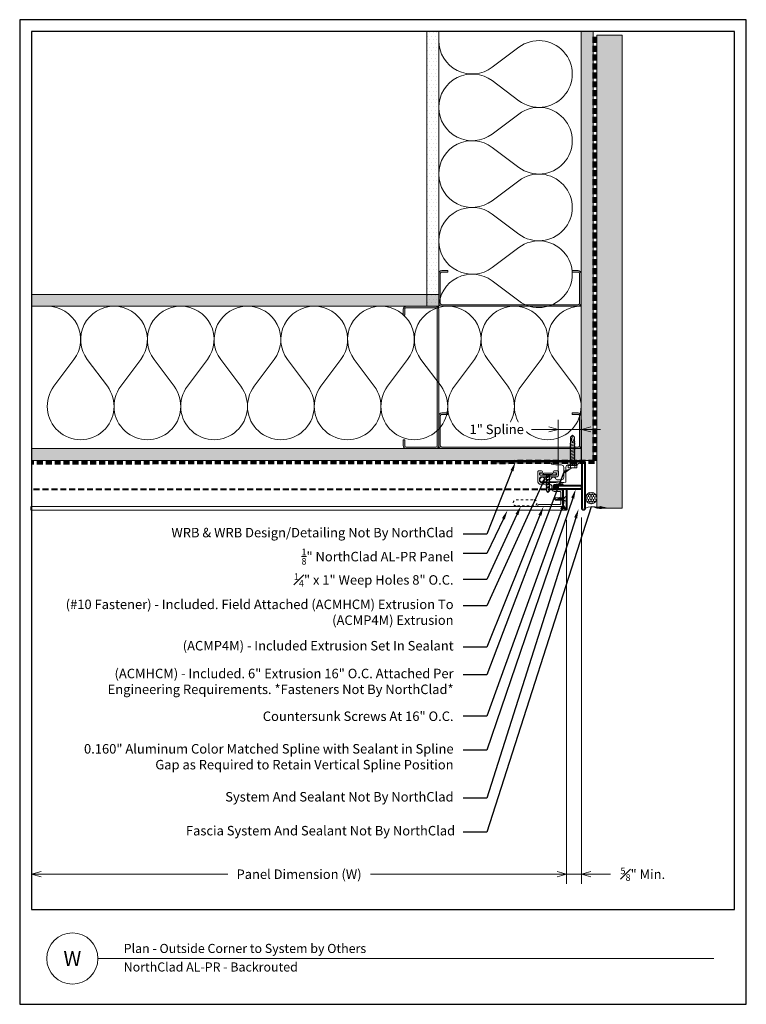
# Model space of a CAD drawing. Units: inches. Extents: x -21 to 604, y -197 to 42.
# Drawn here: x 499 to 529, y -196 to -155 of the extents above; entities that cross this region are included whole.
import ezdxf
from ezdxf import colors
from ezdxf.entities.mleader import LeaderData, LeaderLine
from ezdxf.enums import TextEntityAlignment as Align
from ezdxf.math import Vec2, Vec3

# ---------------------------------------------------------------- set-up
doc = ezdxf.new("R2010")
doc.units = ezdxf.units.IN
doc.header["$MEASUREMENT"] = 0
doc.linetypes.add('HIDDEN', pattern=[0.375, 0.25, -0.125])
doc.layers.get('Defpoints').update_dxf_attribs({"color": 3})
doc.layers.add('nc-Border', color=156, linetype='Continuous', plot=False)
for name, color, linetype, lineweight in [('nc-Det-By_Others', 8, 'Continuous', 0), ('nc-Det-Call_Outs', 51, 'Continuous', 9), ('nc-Det-Dimensions', 51, 'Continuous', 9), ('nc-Det-Extrusion', 30, 'Continuous', 18), ('nc-Det-Hardware', 111, 'Continuous', 13), ('nc-Det-Obj_01_Panels', 1, 'Continuous', 20), ('nc-Det-Sealant', 143, 'Continuous', 13), ('nc-Det-Underlayment-others', 8, 'HIDDEN', 100), ('nc-Dim-Panel', 1, 'Continuous', 40), ('nc-Elev-Panels 01', 1, 'Continuous', 20), ('NSE-Panels 01', 1, 'Continuous', 40), ('nsm-Det-Title', 51, 'Continuous', 9)]:
    doc.layers.add(name, color=color, linetype=linetype, lineweight=lineweight)
doc.styles.add('004 - NSSM - Standard', font='arial.ttf', dxfattribs={"height": 0.4})
doc.styles.get("Standard").update_dxf_attribs({"font": 'arial.ttf', "height": 0.0938})
doc.dimstyles.new('004 - NC - Standard', dxfattribs={"dimtxt": 0.4, "dimasz": 0.4, "dimexe": 0.4, "dimexo": 0.4, "dimgap": 0.4, "dimtad": 0, "dimtih": 1, "dimtoh": 1, "dimdec": 4, "dimzin": 3, "dimdsep": 46, "dimlunit": 5, "dimtxsty": '004 - NSSM - Standard', "dimblk": 'OPEN30', "dimcen": 0.4, "dimclrd": 256, "dimclre": 256, "dimclrt": 256, "dimazin": 0, "dimtfac": 0.7, "dimtdec": 4, "dimtmove": 1, "dimatfit": 2, "dimfxl": 1, "dimtfill": 1, "dimtfillclr": 11, "dimfrac": 1, "dimtolj": 1, "dimtzin": 0, "dimlwd": 0, "dimlwe": 0, "dimarcsym": 0})
doc.dimstyles.get("Standard").update_dxf_attribs({"dimtxt": 0.0938, "dimasz": 0.09375, "dimexe": 0.09375, "dimexo": 0.09375, "dimgap": 0.09375, "dimtad": 0, "dimtih": 1, "dimtoh": 1, "dimdec": 4, "dimzin": 3, "dimdsep": 46, "dimlunit": 5, "dimtxsty": 'Standard', "dimblk": 'OPEN30', "dimcen": 0.09375, "dimclrd": 256, "dimclre": 256, "dimclrt": 256, "dimadec": 0, "dimazin": 0, "dimtfac": 0.7, "dimtdec": 4, "dimtofl": 0, "dimtmove": 2, "dimatfit": 2, "dimfxl": 1, "dimtolj": 1, "dimtzin": 0, "dimlwd": -1, "dimlwe": -1, "dimarcsym": 0})

# ---------------------------------------------------------------- blocks, each defined once
blk = doc.blocks.new('*U267')
for points in [[(0, 22.5, 0.618034), (2.25, 21.375), (3.375, 22.219, -2), (3.375, 19.969), (2.25, 20.813, 0.618034), (0, 19.688)], [(0, 19.688, 0.618034), (2.25, 18.563), (3.375, 19.406, -2), (3.375, 17.156), (2.25, 18, 0.618034), (0, 16.875)], [(0, 16.875, 0.618034), (2.25, 15.75), (3.375, 16.594, -2), (3.375, 14.344), (2.25, 15.188, 0.618034), (0, 14.063)], [(0, 14.063, 0.618034), (2.25, 12.938), (3.375, 13.781, -2), (3.375, 11.531), (2.25, 12.375, 0.618034), (0, 11.25)], [(0, 11.25, 0.618034), (2.25, 10.125), (3.375, 10.969, -2), (3.375, 8.719), (2.25, 9.563, 0.618034), (0, 8.438)], [(0, 8.438, 0.618034), (2.25, 7.313), (3.375, 8.156, -2), (3.375, 5.906), (2.25, 6.75, 0.618034), (0, 5.625)], [(0, 5.625, 0.618034), (2.25, 4.5), (3.375, 5.344, -2), (3.375, 3.094), (2.25, 3.938, 0.618034), (0, 2.813)], [(0, 2.813, 0.618034), (2.25, 1.687), (3.375, 2.531, -2), (3.375, 0.281), (2.25, 1.125, 0.618034), (0, 0)]]:
    blk.add_lwpolyline(points, format="xyb")
blk = doc.blocks.new('*U268')
at = {"layer": 'nc-Det-By_Others'}
h = blk.add_hatch(dxfattribs=at)
h.set_pattern_fill('DOTS', color=256, scale=2.5, style=0)
h.set_pattern_definition([(0, (0.06927, -5.56614), (0.078125, 0.15625), [0, -0.15625])])
h.paths.add_polyline_path([(0.5, 23.164), (0, 23.164), (0, 0), (0.5, 0)])
blk.add_lwpolyline([(0, 23.164), (0.5, 23.164), (0.5, 0), (0, 0)], close=True, dxfattribs=at)
blk = doc.blocks.new('*U262')
at = {"layer": 'nc-Det-By_Others'}
h = blk.add_hatch(dxfattribs=at)
h.set_pattern_fill('DOTS', color=256, scale=2.5, style=0)
h.set_pattern_definition([(0, (0.06927, -5.56614), (0.078125, 0.15625), [0, -0.15625])])
h.paths.add_polyline_path([(0.5, 17.164), (0, 17.164), (0, 0), (0.5, 0)])
blk.add_lwpolyline([(0, 17.164), (0.5, 17.164), (0.5, 0), (0, 0)], close=True, dxfattribs=at)
blk = doc.blocks.new('*U263')
at = {"layer": 'nc-Det-By_Others'}
h = blk.add_hatch(dxfattribs=at)
h.set_pattern_fill('DOTS', color=256, scale=2.5, style=0)
h.set_pattern_definition([(0, (0.06927, -11.15306), (0.078125, 0.15625), [0, -0.15625])])
h.paths.add_polyline_path([(0, 0), (0.5, 0), (0.5, 18.077), (0, 18.077)])
blk.add_lwpolyline([(0, 18.077), (0.5, 18.077), (0.5, 0), (0, 0)], close=True, dxfattribs=at)
blk = doc.blocks.new('*U269')
at = {"layer": 'nc-Det-By_Others', "ltscale": 0.25}
blk.add_lwpolyline([(-2.438, -1.5), (-2.688, -1.5, -0.414214), (-2.812, -1.375), (-2.812, -0.125, -0.414214), (-2.688, 0), (3.063, 0, -0.414214), (3.188, -0.125), (3.188, -1.375, -0.414214), (3.063, -1.5), (2.813, -1.5), (2.813, -1.438), (3.063, -1.438, 0.414214), (3.125, -1.375), (3.125, -0.125, 0.414214), (3.063, -0.062), (-2.688, -0.062, 0.414214), (-2.75, -0.125), (-2.75, -1.375, 0.414214), (-2.688, -1.438), (-2.438, -1.438)], format="xyb", close=True, dxfattribs=at)
blk = doc.blocks.new('*U273')
for points in [[(0, 11.25, 0.618034), (2.25, 10.125), (3.375, 10.969, -2), (3.375, 8.719), (2.25, 9.563, 0.618034), (0, 8.438)], [(0, 8.438, 0.618034), (2.25, 7.313), (3.375, 8.156, -2), (3.375, 5.906), (2.25, 6.75, 0.618034), (0, 5.625)], [(0, 5.625, 0.618034), (2.25, 4.5), (3.375, 5.344, -2), (3.375, 3.094), (2.25, 3.938, 0.618034), (0, 2.813)], [(0, 2.813, 0.618034), (2.25, 1.687), (3.375, 2.531, -2), (3.375, 0.281), (2.25, 1.125, 0.618034), (0, 0)]]:
    blk.add_lwpolyline(points, format="xyb")
blk = doc.blocks.new('*U274')
at = {"layer": 'nc-Det-By_Others'}
h = blk.add_hatch(dxfattribs=at)
h.set_pattern_fill('DOTS', color=256, scale=2.5, style=0)
h.set_pattern_definition([(0, (0.06927, -11.15306), (0.078125, 0.15625), [0, -0.15625])])
h.paths.add_polyline_path([(0, 0), (0.5, 0), (0.5, 11.577), (0, 11.577)])
blk.add_lwpolyline([(0, 11.577), (0.5, 11.577), (0.5, 0), (0, 0)], close=True, dxfattribs=at)
blk = doc.blocks.new('*U275')
at = {"layer": 'nc-Det-By_Others', "ltscale": 0.25}
blk.add_lwpolyline([(-2.438, -1.5), (-2.688, -1.5, -0.414214), (-2.812, -1.375), (-2.812, -0.125, -0.414214), (-2.688, 0), (3.063, 0, -0.414214), (3.188, -0.125), (3.188, -1.375, -0.414214), (3.063, -1.5), (2.813, -1.5), (2.813, -1.438), (3.063, -1.438, 0.414214), (3.125, -1.375), (3.125, -0.125, 0.414214), (3.063, -0.062), (-2.688, -0.062, 0.414214), (-2.75, -0.125), (-2.75, -1.375, 0.414214), (-2.688, -1.438), (-2.438, -1.438)], format="xyb", close=True, dxfattribs=at)
blk = doc.blocks.new('_Open30')
at = {"color": 0, "linetype": 'ByBlock', "lineweight": -2}
for p, q in [((-1, 0.27), (0, 0)), ((0, 0), (-1, -0.27)), ((0, 0), (-1, 0))]:
    blk.add_line(p, q, dxfattribs=at)
blk = doc.blocks.new('*D326')
at = {"layer": 'Defpoints', "color": 0, "transparency": 16777216}
for p in [(521.551, -175.52), (522.176, -175.427), (522.176, -190.857)]:
    blk.add_point(p, dxfattribs=at)
at = {"layer": 'nc-Det-Dimensions', "lineweight": 0, "transparency": 16777216}
for p, q in [((521.551, -175.92), (521.551, -191.257)), ((522.176, -175.827), (522.176, -191.257)), ((521.151, -190.857), (520.751, -190.857)), ((521.551, -190.857), (522.176, -190.857)), ((521.551, -190.857), (522.176, -190.857)), ((523.443, -190.857), (522.176, -190.857)), ((522.576, -190.857), (522.976, -190.857))]:
    blk.add_line(p, q, dxfattribs=at)
at = {"layer": 'nc-Det-Dimensions', "lineweight": 0, "transparency": 16777216, "xscale": 0.4, "yscale": 0.4, "zscale": 0.4}
blk.add_blockref('_Open30', (521.551, -190.857), dxfattribs=at)
at = {"layer": 'nc-Det-Dimensions', "lineweight": 0, "transparency": 16777216, "xscale": 0.4, "yscale": 0.4, "zscale": 0.4, "rotation": 180}
blk.add_blockref('_Open30', (522.176, -190.857), dxfattribs=at)
at = {"layer": 'nc-Det-Dimensions', "transparency": 16777216, "insert": (524.764, -190.857), "char_height": 0.4, "attachment_point": 5, "style": '004 - NSSM - Standard', "bg_fill": 3, "box_fill_scale": 1.25, "bg_fill_color": 256, "bg_fill_true_color": 13158600, "bg_fill_transparency": 0}
blk.add_mtext('\\A1;{\\H0.7x;\\S5#8;}" Min. ', dxfattribs=at)
blk = doc.blocks.new('*D327')
at = {"layer": 'Defpoints', "color": 0, "transparency": 16777216}
for p in [(499, -175.517), (521.551, -175.52), (499, -190.857)]:
    blk.add_point(p, dxfattribs=at)
at = {"layer": 'nc-Det-Dimensions', "lineweight": 0, "transparency": 16777216}
for p, q in [((521.551, -175.92), (521.551, -191.257)), ((499.4, -190.857), (507.267, -190.857)), ((521.151, -190.857), (513.283, -190.857))]:
    blk.add_line(p, q, dxfattribs=at)
at = {"layer": 'nc-Det-Dimensions', "lineweight": 0, "transparency": 16777216, "xscale": 0.4, "yscale": 0.4, "zscale": 0.4, "rotation": 180}
blk.add_blockref('_Open30', (499, -190.857), dxfattribs=at)
at = {"layer": 'nc-Det-Dimensions', "lineweight": 0, "transparency": 16777216, "xscale": 0.4, "yscale": 0.4, "zscale": 0.4}
blk.add_blockref('_Open30', (521.551, -190.857), dxfattribs=at)
at = {"layer": 'nc-Det-Dimensions', "transparency": 16777216, "insert": (510.275, -190.857), "char_height": 0.4, "attachment_point": 5, "style": '004 - NSSM - Standard', "bg_fill": 3, "box_fill_scale": 1.25, "bg_fill_color": 256, "bg_fill_true_color": 13158600, "bg_fill_transparency": 0}
blk.add_mtext('\\A1;Panel Dimension (W)', dxfattribs=at)
blk = doc.blocks.new('*U226')
blk.add_lwpolyline([(0.716, -1.011, 1), (0.716, -0.991), (0.716, -0.948, 0.337188), (0.679, -0.9, -0.760886), (0.679, -0.707, 0.337188), (0.716, -0.659), (0.716, -0.471, 0.414214), (0.616, -0.371), (0.19, -0.371, 0.414214), (0.09, -0.471), (0.09, -0.71), (0.055, -0.875, -0.900068), (0, -0.87), (0, -0.015, 1), (0, 0.015), (0, 0.222, -0.900068), (0.055, 0.228), (0.09, 0.062), (0.09, 0.015, 1), (0.09, -0.015), (0.09, -0.181, 0.414214), (0.19, -0.281), (0.825, -0.281), (0.836, -0.371), (0.836, -0.487), (0.806, -0.487), (0.806, -0.55), (0.798, -0.557), (0.806, -0.565), (0.798, -0.572), (0.806, -0.58), (0.798, -0.587), (0.806, -0.595), (0.798, -0.602), (0.806, -0.61), (0.798, -0.617), (0.806, -0.625), (0.798, -0.632), (0.806, -0.64), (0.798, -0.647), (0.806, -0.655), (0.798, -0.662), (0.806, -0.67), (0.798, -0.677), (0.806, -0.685), (0.798, -0.692), (0.806, -0.7), (0.798, -0.707), (0.806, -0.715), (0.798, -0.722), (0.806, -0.73), (0.798, -0.737), (0.806, -0.745), (0.798, -0.752), (0.806, -0.76), (0.798, -0.767), (0.806, -0.775), (0.798, -0.782), (0.806, -0.79), (0.798, -0.797), (0.806, -0.805), (0.798, -0.812), (0.806, -0.82), (0.798, -0.827), (0.806, -0.835), (0.798, -0.842), (0.806, -0.85), (0.798, -0.857), (0.806, -0.865), (0.798, -0.872), (0.806, -0.88), (0.798, -0.887), (0.806, -0.895), (0.798, -0.902), (0.806, -0.91), (0.798, -0.917), (0.806, -0.925), (0.798, -0.932), (0.806, -0.94), (0.798, -0.947), (0.806, -0.955), (0.798, -0.962), (0.806, -0.97), (0.798, -0.977), (0.806, -0.985), (0.798, -0.992), (0.806, -1), (0.798, -1.007), (0.806, -1.015), (0.798, -1.022), (0.806, -1.03), (0.798, -1.037), (0.806, -1.045), (0.798, -1.052), (0.806, -1.06), (0.798, -1.067), (0.806, -1.075), (0.798, -1.082), (0.806, -1.09), (0.798, -1.097), (0.806, -1.105), (0.798, -1.112), (0.806, -1.12), (0.798, -1.127), (0.806, -1.135), (0.798, -1.142), (0.806, -1.15), (0.798, -1.157), (0.806, -1.165), (0.806, -1.187), (0.789, -1.35, -0.383421), (0.761, -1.375), (0.716, -1.375, -0.918526), (0.679, -1.179, 0.337188), (0.716, -1.131), (0.716, -1.044, 1), (0.716, -1.024)], format="xyb", close=True)
blk = doc.blocks.new('*U224')
at = {"linetype": 'Continuous'}
blk.add_lwpolyline([(0.706, 1.543), (0.77, 1.543, -0.414214), (0.9, 1.413), (0.9, 1.041, 0.414214), (1, 0.941), (1.109, 0.941, -0.414214), (1.205, 0.845), (1.205, 0.616, 0.414214), (1.255, 0.566), (1.71, 0.566, 0.414214), (1.76, 0.616), (1.76, 1.503, -1), (1.84, 1.503), (1.84, 0.701), (1.84, 0.539, -0.198912), (1.835, 0.528), (1.797, 0.491, -0.198912), (1.786, 0.486), (1.141, 0.486, -0.414214), (1.125, 0.502), (1.125, 0.845, 0.414214), (1.109, 0.861), (0.948, 0.861, 0.414214), (0.932, 0.845), (0.932, 0.58, -0.045635), (0.931, 0.577), (0.917, 0.5, -0.832406), (0.883, 0.5), (0.82, 0.843, -0.045635), (0.82, 0.845), (0.82, 1.413, 0.414214), (0.77, 1.463), (0.642, 1.463, 0.414214), (0.592, 1.413), (0.592, 0.861, -0.01996), (0.592, 0.86), (0.581, 0.719, -0.391021), (0.531, 0.673), (0.354, 0.673, -0.414214), (0.338, 0.689), (0.338, 0.849, -1), (0.418, 0.849), (0.418, 0.769, 0.414214), (0.434, 0.753), (0.496, 0.753, 0.414214), (0.512, 0.769), (0.512, 1.086, -0.262938), (0.52, 1.1, 0.564932), (0.52, 1.125, -0.262938), (0.512, 1.139), (0.512, 1.447, 0.414214), (0.496, 1.463), (0.434, 1.463, 0.414214), (0.418, 1.447), (0.418, 1.383, -1), (0.338, 1.383), (0.338, 1.493, -0.414214), (0.388, 1.543)], format="xyb", close=True, dxfattribs=at)
at = {"linetype": 'HIDDEN', "lineweight": 0, "ltscale": 0.5}
blk.add_lwpolyline([(0.434, 1.448), (0.434, 0.768), (0.497, 0.768), (0.496, 1.448)], close=True, dxfattribs=at)
blk = doc.blocks.new('*U257')
blk.add_lwpolyline([(0, 0.975), (0.157, 0.975), (0.157, 0), (0, 0)], close=True)
blk = doc.blocks.new('*D328')
at = {"layer": 'Defpoints', "color": 0, "transparency": 16777216}
for p in [(522.176, -172.106), (521.2, -174.468), (522.176, -174.47)]:
    blk.add_point(p, dxfattribs=at)
at = {"layer": 'nc-Det-Dimensions', "lineweight": 0, "transparency": 16777216}
for p, q in [((521.2, -174.068), (521.2, -171.706)), ((522.176, -174.07), (522.176, -171.706)), ((520.072, -172.106), (521.2, -172.106)), ((520.8, -172.106), (520.4, -172.106)), ((521.2, -172.106), (522.176, -172.106)), ((521.2, -172.106), (522.176, -172.106)), ((522.576, -172.106), (522.976, -172.106))]:
    blk.add_line(p, q, dxfattribs=at)
at = {"layer": 'nc-Det-Dimensions', "lineweight": 0, "transparency": 16777216, "xscale": 0.4, "yscale": 0.4, "zscale": 0.4}
blk.add_blockref('_Open30', (521.2, -172.106), dxfattribs=at)
at = {"layer": 'nc-Det-Dimensions', "lineweight": 0, "transparency": 16777216, "xscale": 0.4, "yscale": 0.4, "zscale": 0.4, "rotation": 180}
blk.add_blockref('_Open30', (522.176, -172.106), dxfattribs=at)
at = {"layer": 'nc-Det-Dimensions', "transparency": 16777216, "insert": (518.605, -172.106), "char_height": 0.4, "attachment_point": 5, "style": '004 - NSSM - Standard', "bg_fill": 3, "box_fill_scale": 1.25, "bg_fill_color": 256, "bg_fill_true_color": 13158600, "bg_fill_transparency": 0}
blk.add_mtext('\\A1;1" Spline', dxfattribs=at)
blk = doc.blocks.new('Plan Weep')
at = {"linetype": 'HIDDEN', "ltscale": 0.25}
blk.add_lwpolyline([(-0.625, 0.4375, 1), (-0.625, 0.1875), (0.125, 0.1875, 1), (0.125, 0.4375)], format="xyb", close=True, dxfattribs=at)
blk = doc.blocks.new('*U259')
at = {"layer": 'nc-Det-Sealant', "linetype": 'ByBlock', "lineweight": -2}
h = blk.add_hatch(dxfattribs=at)
h.set_pattern_fill('HONEY', color=0, scale=0.5)
h.set_pattern_definition([(0, (-0.00079, 0.5), (0.09375, 0.0541266), [0.0625, -0.125]), (120, (-0.00079, 0.5), (-0.09375, 0.0541266), [0.0625, -0.125]), (60, (-0.00079, 0.5), (2e-17, 0.108253), [-0.125, 0.0625])])
edge = h.paths.add_edge_path()
edge.add_arc((0.422, 0.236), 0.236, 0, 360)
at = {"layer": 'nc-Det-Sealant', "color": 0, "linetype": 'ByBlock', "lineweight": -2}
for points in [[(0, 0.472), (0.422, 0.472)], [(0, 0), (0.422, 0)]]:
    blk.add_lwpolyline(points, dxfattribs=at)
blk.add_circle((0.422, 0.236), 0.236, dxfattribs=at)
blk.add_arc((-0.526, 0.236), 0.577, 335.8553, 24.1447, dxfattribs=at)
blk = doc.blocks.new('Border')
at = {"layer": 'nc-Border'}
for points in [[(30.625, 41.5), (0, 41.5), (0, 0), (30.625, 0)], [(0.5, 4), (30.125, 4), (30.125, 41), (0.5, 41)]]:
    blk.add_lwpolyline(points, close=True, dxfattribs=at)
blk = doc.blocks.new('*U339')
at = {"layer": 'nc-Dim-Panel'}
for p, q in [((-0.875, 22.548), (0, 22.548)), ((-0.225, 22.39), (-0.02, 22.528)), ((-0.157, 22.323), (-0.02, 22.528)), ((-0.875, 22.39), (-0.225, 22.39)), ((0, 0), (-0.157, 0))]:
    blk.add_line(p, q, dxfattribs=at)
at = {"layer": 'nc-Dim-Panel', "color": 8, "linetype": 'HIDDEN'}
blk.add_line((-0.875, 22.088), (-0.875, 0), dxfattribs=at)
at = {"layer": 'nc-Elev-Panels 01'}
for p, q in [((-0.875, 22.548), (-0.875, 22.39)), ((0, 22.548), (0, 0)), ((-0.157, 22.323), (-0.157, 0))]:
    blk.add_line(p, q, dxfattribs=at)
blk = doc.blocks.new('*U132')
blk.add_lwpolyline([(0.035, -0.125), (0.035, 0.125), (0.052, 0.125), (0.052, -0.125)], close=True)
for points in [[(0.052, 0.11), (0.136, 0.05), (0.5, 0.05), (0.552, 0), (0.5, -0.05), (0.136, -0.05), (0.052, -0.11), (0.052, 0.11)], [(0.5, 0.05), (0.402, 0.029), (0.373, 0), (0.402, -0.029), (0.5, -0.05)], [(0.402, 0.029), (0.552, 0)]]:
    blk.add_leader(points, dimstyle='Standard', override={"dimldrblk": 'None'})
at = {"has_arrowhead": 0}
for points in [[(0.143, 0.05), (0.148, 0.069), (0.184, -0.063), (0.187, -0.051)], [(0.175, 0.05), (0.18, 0.069), (0.215, -0.063), (0.218, -0.051)], [(0.206, 0.05), (0.211, 0.069), (0.246, -0.063), (0.25, -0.051)], [(0.237, 0.05), (0.242, 0.069), (0.278, -0.063), (0.281, -0.051)], [(0.268, 0.05), (0.273, 0.069), (0.309, -0.063), (0.312, -0.051)], [(0.3, 0.05), (0.305, 0.069), (0.34, -0.063), (0.343, -0.051)], [(0.331, 0.05), (0.336, 0.069), (0.371, -0.063), (0.375, -0.051)], [(0.362, 0.05), (0.367, 0.069), (0.403, -0.063), (0.406, -0.051)], [(0.136, 0), (0.153, -0.063), (0.156, -0.051)]]:
    blk.add_leader(points, dimstyle='Standard', override={"dimldrblk": 'None'}, dxfattribs=at)
blk = doc.blocks.new('*U117')
for points in [[(-0.011, 0.18), (-0.011, -0.18)], [(0.052, -0.18), (0.052, 0.18)]]:
    blk.add_lwpolyline(points)
for centre, start, end in [((0.02, 0.117), 63.732, 116.268), ((0.02, -0.117), 243.732, 296.268)]:
    blk.add_arc(centre, 0.0706, start, end)
for points in [[(0.052, 0.065), (0.735, 0.065), (0.802, 0), (0.735, -0.065), (0.052, -0.065), (0.052, 0.065)], [(0.735, 0.065), (0.607, 0.037), (0.569, 0), (0.607, -0.037), (0.735, -0.065)], [(0.607, 0.037), (0.802, 0)]]:
    blk.add_leader(points, dimstyle='Standard', override={"dimldrblk": 'None'})
at = {"has_arrowhead": 0}
for points in [[(0.081, 0.065), (0.089, 0.095), (0.14, -0.095), (0.148, -0.065)], [(0.143, 0.065), (0.151, 0.095), (0.202, -0.095), (0.21, -0.065)], [(0.206, 0.065), (0.214, 0.095), (0.265, -0.095), (0.273, -0.065)], [(0.268, 0.065), (0.276, 0.095), (0.327, -0.095), (0.335, -0.065)], [(0.331, 0.065), (0.339, 0.095), (0.39, -0.095), (0.398, -0.065)], [(0.393, 0.065), (0.401, 0.095), (0.452, -0.095), (0.46, -0.065)], [(0.456, 0.065), (0.464, 0.095), (0.515, -0.095), (0.523, -0.065)], [(0.518, 0.065), (0.526, 0.095), (0.577, -0.095), (0.585, -0.065)], [(0.052, 0), (0.077, -0.095), (0.085, -0.065)]]:
    blk.add_leader(points, dimstyle='Standard', override={"dimldrblk": 'None'}, dxfattribs=at)
blk = doc.blocks.new('*U127')
for p, q in [((-0.061, 0.09), (0.028, 0.09)), ((-0.061, -0.09), (0.028, -0.09))]:
    blk.add_line(p, q)
for points in [[(0.028, 0.181), (-0.061, 0.181, 0.414214), (-0.073, 0.168), (-0.073, -0.168, 0.414214), (-0.061, -0.18), (0.028, -0.18)], [(-0.073, 0.103, 0.414214), (-0.061, 0.09, 0.414214), (-0.073, 0.078)], [(-0.073, -0.078, 0.414214), (-0.061, -0.09, 0.414214), (-0.073, -0.103)]]:
    blk.add_lwpolyline(points, format="xyb")
blk.add_lwpolyline([(0.052, 0.196), (0.028, 0.196), (0.028, -0.196), (0.052, -0.196)], close=True)
for points in [[(0.052, 0.08), (1.219, 0.08), (1.302, 0), (1.219, -0.08), (0.052, -0.08), (0.052, 0.08)], [(1.219, 0.08), (1.062, 0.046), (1.016, 0), (1.062, -0.046), (1.219, -0.08)], [(1.062, 0.046), (1.302, 0)]]:
    blk.add_leader(points, dimstyle='Standard', override={"dimldrblk": 'None'})
at = {"has_arrowhead": 0}
for points in [[(0.078, 0.08), (0.085, 0.108), (0.143, -0.108), (0.151, -0.08)], [(0.14, 0.08), (0.148, 0.108), (0.206, -0.108), (0.213, -0.08)], [(0.203, 0.08), (0.21, 0.108), (0.268, -0.108), (0.276, -0.08)], [(0.265, 0.08), (0.273, 0.108), (0.331, -0.108), (0.338, -0.08)], [(0.328, 0.08), (0.335, 0.108), (0.393, -0.108), (0.401, -0.08)], [(0.39, 0.08), (0.398, 0.108), (0.456, -0.108), (0.463, -0.08)], [(0.453, 0.08), (0.46, 0.108), (0.518, -0.108), (0.526, -0.08)], [(0.515, 0.08), (0.523, 0.108), (0.581, -0.108), (0.588, -0.08)], [(0.578, 0.08), (0.585, 0.108), (0.643, -0.108), (0.651, -0.08)], [(0.64, 0.08), (0.648, 0.108), (0.706, -0.108), (0.713, -0.08)], [(0.703, 0.08), (0.71, 0.108), (0.768, -0.108), (0.776, -0.08)], [(0.765, 0.08), (0.773, 0.108), (0.831, -0.108), (0.838, -0.08)], [(0.828, 0.08), (0.835, 0.108), (0.893, -0.108), (0.901, -0.08)], [(0.89, 0.08), (0.898, 0.108), (0.956, -0.108), (0.963, -0.08)], [(0.953, 0.08), (0.96, 0.108), (1.018, -0.108), (1.026, -0.08)], [(0.052, 0), (0.081, -0.108), (0.088, -0.08)]]:
    blk.add_leader(points, dimstyle='Standard', override={"dimldrblk": 'None'}, dxfattribs=at)

msp = doc.modelspace()

# ---------------------------------------------------------------- hatches: boundary and pattern name
at = {"layer": 'nc-Det-By_Others'}
h = msp.add_hatch(dxfattribs=at)
h.set_pattern_fill('AR-SAND', color=256, scale=0.25, angle=90)
h.set_pattern_definition([(127.5, (346.7968, -463.81288), (-0.48170594, -0.01574834), [0, -0.38, 0, -0.425, 0, -0.40625]), (97.5, (346.7968, -463.8129), (-0.7055365, 0.4424442), [0, -0.205, 0, -0.3425, 0, -0.13125]), (57.5, (346.7968, -464.12038), (-0.00141476, 0.77853547), [0, -0.125, 0, -0.45, 0, -0.5875]), (47.5, (346.7968, -464.1204), (-0.2194189, 0.7515317), [0, -0.0625, 0, -0.295, 0, -0.3375])])
h.paths.add_polyline_path([(523.89279, -155.49791), (523.89279, -175.42694), (522.8226, -175.42694), (522.8226, -155.49791)])
h = msp.add_hatch(color=256, dxfattribs=at)
h.dxf.hatch_style = 1
h.paths.add_polyline_path([(522.10122, -165.54176, 0.41421356), (522.03872, -165.47926), (521.78872, -165.47926), (521.78872, -165.41676), (522.03872, -165.41676, -0.41421356), (522.16372, -165.54176), (522.16372, -166.79176, -0.41421356), (522.03872, -166.91676), (516.28872, -166.91676, -0.41421356), (516.16372, -166.79176), (516.16372, -165.54176, -0.41421356), (516.28872, -165.41676), (516.53872, -165.41676), (516.53872, -165.47926), (516.28872, -165.47926, 0.41421356), (516.22622, -165.54176), (516.22622, -166.79176, 0.41421356), (516.28872, -166.85426), (522.03872, -166.85426, 0.41421356), (522.10122, -166.79176)])
h = msp.add_hatch(color=256, dxfattribs=at)
h.dxf.hatch_style = 1
h.paths.add_polyline_path([(514.78872, -172.85426, -0.41421356), (514.72622, -172.79176), (514.72622, -172.54176), (514.66372, -172.54176), (514.66372, -172.79176, 0.41421356), (514.78872, -172.91676), (516.03872, -172.91676, 0.41421356), (516.16372, -172.79176), (516.16372, -167.04176, 0.41421356), (516.03872, -166.91676), (514.78872, -166.91676, 0.41421356), (514.66372, -167.04176), (514.66372, -167.29176), (514.72622, -167.29176), (514.72622, -167.04176, -0.41421356), (514.78872, -166.97926), (516.03872, -166.97926, -0.41421356), (516.10122, -167.04176), (516.10122, -172.79176, -0.41421356), (516.03872, -172.85426)])
h = msp.add_hatch(color=256, dxfattribs=at)
h.dxf.hatch_style = 1
h.paths.add_polyline_path([(516.22622, -171.54176, -0.41421356), (516.28872, -171.47926), (516.53872, -171.47926), (516.53872, -171.41676), (516.28872, -171.41676, 0.41421356), (516.16372, -171.54176), (516.16372, -172.79176, 0.41421356), (516.28872, -172.91676), (522.03872, -172.91676, 0.41421356), (522.16372, -172.79176), (522.16372, -171.54176, 0.41421356), (522.03872, -171.41676), (521.78872, -171.41676), (521.78872, -171.47926), (522.03872, -171.47926, -0.41421356), (522.10122, -171.54176), (522.10122, -172.79176, -0.41421356), (522.03872, -172.85426), (516.28872, -172.85426, -0.41421356), (516.22622, -172.79176)])

# ---------------------------------------------------------------- linework, layer by layer
msp.add_lwpolyline([(523.89279, -155.49791), (523.89279, -175.42694), (522.8226, -175.42694), (522.8226, -155.49791)], close=True, dxfattribs=at)
at = {"layer": 'nc-Det-Underlayment-others', "lineweight": 100}
msp.add_lwpolyline([(522.72622, -155.56388), (522.72622, -173.47926), (499, -173.5014)], dxfattribs=at)
at = {"layer": 'nsm-Det-Title'}
msp.add_line((501.79873, -194.41119), (527.75949, -194.41119), dxfattribs=at)
msp.add_circle((500.72015, -194.41119), 1.07858, dxfattribs=at)

# ---------------------------------------------------------------- block references
at = {"layer": 'nc-Det-By_Others'}
for name, p in [('*U274', (515.66372, -166.91676)), ('*U273', (516.16372, -166.97264))]:
    msp.add_blockref(name, p, dxfattribs=at)
at = {"layer": 'nc-Det-By_Others', "xscale": -1}
msp.add_blockref('*U263', (522.66372, -173.41676), dxfattribs=at)
for name, p, rotation in [('*U269', (518.97622, -166.91676), 180), ('*U262', (516.16372, -166.41676), 90.00000000000007), ('*U267', (522.16372, -166.91676), 90.00000000000007), ('*U268', (522.16372, -172.91676), 90.00000000000007)]:
    msp.add_blockref(name, p, dxfattribs=dict(at, rotation=rotation))
at = {"layer": 'nc-Det-By_Others'}
for name, p, rotation in [('*U275', (516.16372, -169.72926), 270), ('*U269', (519.35122, -172.91676), 180)]:
    msp.add_blockref(name, p, dxfattribs=dict(at, rotation=rotation))
at = {"layer": 'nc-Det-Extrusion', "rotation": 270}
msp.add_blockref('*U226', (521.80076, -173.51409), dxfattribs=at)
at = {"layer": 'nc-Det-Hardware', "rotation": 180}
msp.add_blockref('*U132', (521.58544, -175.03595), dxfattribs=at)
at = {"layer": 'NSE-Panels 01', "rotation": 270}
msp.add_blockref('*U257', (521.20041, -174.46772), dxfattribs=at)

# ---------------------------------------------------------------- texts
at = {"layer": 'nsm-Det-Title', "style": '004 - NSSM - Standard'}
for s, p in [('Plan - Outside Corner to System by Others', (502.88399, -193.98547)), ('NorthClad AL-PR - Backrouted', (502.88399, -194.76643))]:
    msp.add_text(s, height=0.3834951, dxfattribs=at).set_placement(p, align=Align.MIDDLE_LEFT)
msp.add_text('W', height=0.625, dxfattribs=at).set_placement((500.72015, -194.41119), align=Align.MIDDLE_CENTER)

# ---------------------------------------------------------------- next in the draw order: dimensions: what is measured, and where the dimension line sits
at = {"layer": 'nc-Det-Dimensions'}
dim = msp.add_linear_dim(base=(522.17576, -190.85721), p1=(521.55076, -175.51972), p2=(522.17576, -175.42659), text='<> Min. ', dimstyle='004 - NC - Standard', override={"dimpost": '"'}, dxfattribs=at)
dim.commit()
dim.dimension.update_dxf_attribs({"geometry": '*D326', "text_midpoint": (524.76396, -190.8908), "dimtype": 160})

# ---------------------------------------------------------------- next in the draw order: block references
at = {"layer": 'nc-Det-By_Others', "rotation": 89.99999999999999}
msp.add_blockref('*U259', (522.8226, -175.42694), dxfattribs=at)

# ---------------------------------------------------------------- next in the draw order: leaders
at = {"layer": 'nc-Det-Call_Outs'}
ml = msp.add_multileader_mtext('Standard', dxfattribs=at)
ml.set_content('(ACMHCM) - Included. 6" Extrusion 16" O.C. Attached Per Engineering Requirements. *Fasteners Not By NorthClad*', color=256, style='004 - NSSM - Standard')
ml.set_leader_properties(color=256)
ml.build(insert=Vec2(0, 0))
ml.multileader.update_dxf_attribs({"dogleg_length": 1, "arrow_head_size": 0.4})
ctx = ml.context
ctx.base_point, ctx.char_height, ctx.arrow_head_size, ctx.landing_gap_size, ctx.plane_origin = Vec3(501.9485, -182.45604), 0.4, 0.4, 0.4, Vec3(523.77172, -173.68133)
ctx.text_align_type = 2
notes = []
notes.append((ctx, [(1, (1, 1, 0), (518.18724, -182.45604), (-1, 0), 1, [(1, [(521.80076, -173.72909), (521.42951, -173.91709)], 0, [])])]))
ctx.mtext.insert, ctx.mtext.width, ctx.mtext.alignment, ctx.mtext.flow_direction = Vec3(516.78724, -182.19724), 17.2873989, 3, 5
ml = msp.add_multileader_mtext('Standard', dxfattribs=at)
ml.set_content('Fascia System And Sealant Not By NorthClad', color=256, style='004 - NSSM - Standard')
ml.set_leader_properties(color=256)
ml.build(insert=Vec2(0, 0))
ml.multileader.update_dxf_attribs({"dogleg_length": 1, "arrow_head_size": 0.4})
ctx = ml.context
ctx.base_point, ctx.char_height, ctx.arrow_head_size, ctx.landing_gap_size, ctx.plane_origin = Vec3(505.10621, -189.08043), 0.4, 0.4, 0.4, Vec3(525.86246, -175.47659)
notes.append((ctx, [(1, (1, 1, 0), (518.18724, -189.08043), (-1, 0), 1, [(1, [(523.33998, -175.42694), (522.58668, -175.37648)], 0, [])])]))
ctx.mtext.insert, ctx.mtext.width, ctx.mtext.flow_direction = Vec3(505.50621, -188.82163), 13.3300433, 5
for ctx, leaders in notes:
    for number, flags, end, landing, length, lines in leaders:
        leader = LeaderData()
        leader.index, (leader.has_last_leader_line, leader.has_dogleg_vector, leader.attachment_direction) = number, flags
        leader.last_leader_point, leader.dogleg_vector, leader.dogleg_length = Vec3(end), Vec3(landing), length
        for number, points, colour, breaks in lines:
            line = LeaderLine()
            line.index, line.vertices, line.color, line.breaks = number, Vec3.list(points), colors.encode_raw_color(colour), breaks
            leader.lines.append(line)
        ctx.leaders.append(leader)

# ---------------------------------------------------------------- next in the draw order: dimensions: what is measured, and where the dimension line sits
at = {"layer": 'nc-Det-Dimensions'}
dim = msp.add_linear_dim(base=(499, -190.85721), p1=(521.55076, -175.51972), p2=(499, -175.51674), text='Panel Dimension (W)', dimstyle='004 - NC - Standard', override={"dimpost": '"', "dimse2": 1}, dxfattribs=at)
dim.commit()
dim.dimension.update_dxf_attribs({"geometry": '*D327', "text_midpoint": (510.27538, -190.85721)})

# ---------------------------------------------------------------- next in the draw order: block references
at = {"layer": 'nc-Det-Extrusion', "xscale": -1, "rotation": 90}
msp.add_blockref('*U224', (521.87626, -173.51972), dxfattribs=at)
at = {"layer": 'nc-Det-Obj_01_Panels', "xscale": -1}
msp.add_blockref('Plan Weep', (519.55076, -175.51972), dxfattribs=at)

# ---------------------------------------------------------------- next in the draw order: leaders
at = {"layer": 'nc-Det-Call_Outs'}
ml = msp.add_multileader_mtext('Standard', dxfattribs=at)
ml.set_content('Countersunk Screws At 16" O.C.', color=256, style='004 - NSSM - Standard')
ml.set_leader_properties(color=51)
ml.build(insert=Vec2(0, 0))
ml.multileader.update_dxf_attribs({"dogleg_length": 1, "arrow_head_size": 0.4})
ctx = ml.context
ctx.base_point, ctx.char_height, ctx.arrow_head_size, ctx.landing_gap_size, ctx.plane_origin = Vec3(508.34577, -184.20174), 0.4, 0.4, 0.4, Vec3(552.25644, -177.04513)
ctx.text_align_type = 2
notes = []
notes.append((ctx, [(0, (1, 1, 0), (518.18724, -184.20174), (-1, 0), 1, [(0, [(521.47629, -175.10495)], 0, [])])]))
ctx.mtext.insert, ctx.mtext.width, ctx.mtext.alignment, ctx.mtext.flow_direction = Vec3(516.78724, -183.99833), 10.399377, 3, 5
ml = msp.add_multileader_mtext('Standard', dxfattribs=at)
ml.set_content('System And Sealant Not By NorthClad', color=256, style='004 - NSSM - Standard')
ml.set_leader_properties(color=256)
ml.build(insert=Vec2(0, 0))
ml.multileader.update_dxf_attribs({"dogleg_length": 1, "arrow_head_size": 0.4})
ctx = ml.context
ctx.base_point, ctx.char_height, ctx.arrow_head_size, ctx.landing_gap_size, ctx.plane_origin = Vec3(506.88656, -187.65126), 0.4, 0.4, 0.4, Vec3(514.5517, -180.70425)
ctx.text_align_type = 2
notes.append((ctx, [(1, (1, 1, 0), (518.18724, -187.65126), (-1, 0), 1, [(0, [(522.0552, -175.4541)], 0, [])])]))
ctx.mtext.insert, ctx.mtext.width, ctx.mtext.alignment, ctx.mtext.flow_direction = Vec3(516.78724, -187.39246), 14.5793639, 3, 5
ml = msp.add_multileader_mtext('Standard', dxfattribs=at)
ml.set_content('(ACMP4M) - Included Extrusion Set In Sealant', color=256, style='004 - NSSM - Standard')
ml.set_leader_properties(color=51)
ml.build(insert=Vec2(0, 0))
ml.multileader.update_dxf_attribs({"dogleg_length": 1, "arrow_head_size": 0.4})
ctx = ml.context
ctx.base_point, ctx.char_height, ctx.arrow_head_size, ctx.landing_gap_size, ctx.plane_origin = Vec3(504.90266, -181.28478), 0.4, 0.4, 0.4, Vec3(553.80774, -182.07955)
ctx.text_align_type = 2
notes.append((ctx, [(0, (1, 1, 0), (518.18724, -181.28478), (-1, 0), 1, [(0, [(520.57613, -175.35924)], 0, [])])]))
ctx.mtext.insert, ctx.mtext.width, ctx.mtext.alignment, ctx.mtext.flow_direction = Vec3(516.78724, -181.02598), 13.440601, 3, 5
ml = msp.add_multileader_mtext('Standard', dxfattribs=at)
ml.set_content('\\A1;{\\H0.7x;\\S1#4;\\H1.4286x;" x 1" Weep Holes 8" O.C.}', color=256, style='004 - NSSM - Standard')
ml.set_leader_properties(color=51)
ml.build(insert=Vec2(0, 0))
ml.multileader.update_dxf_attribs({"dogleg_length": 1, "arrow_head_size": 0.4})
ctx = ml.context
ctx.base_point, ctx.char_height, ctx.arrow_head_size, ctx.landing_gap_size, ctx.plane_origin = Vec3(509.56216, -178.42845), 0.4, 0.4, 0.4, Vec3(511.26728, -178.46747)
ctx.text_align_type = 2
notes.append((ctx, [(0, (1, 1, 0), (518.18724, -178.42845), (-1, 0), 1, [(0, [(519.6267, -175.33222)], 0, [])])]))
ctx.mtext.insert, ctx.mtext.width, ctx.mtext.alignment, ctx.mtext.flow_direction = Vec3(516.78724, -178.17292), 10.7305834, 3, 5
ml = msp.add_multileader_mtext('Standard', dxfattribs=at)
ml.set_content('\\A1;{\\H0.7x;\\S1/8;}" NorthClad AL-PR Panel', color=256, style='004 - NSSM - Standard')
ml.set_leader_properties(color=51)
ml.build(insert=Vec2(0, 0))
ml.multileader.update_dxf_attribs({"dogleg_length": 1, "arrow_head_size": 0.4})
ctx = ml.context
ctx.base_point, ctx.char_height, ctx.arrow_head_size, ctx.landing_gap_size, ctx.plane_origin = Vec3(509.96847, -177.33727), 0.4, 0.4, 0.4, Vec3(510.04181, -178.90497)
ctx.text_align_type = 2
notes.append((ctx, [(0, (1, 1, 0), (518.18724, -177.33727), (-1, 0), 1, [(0, [(519.05949, -175.51674)], 0, [])])]))
ctx.mtext.insert, ctx.mtext.width, ctx.mtext.alignment, ctx.mtext.flow_direction = Vec3(516.78724, -177.13386), 10.7303596, 3, 5
for ctx, leaders in notes:
    for number, flags, end, landing, length, lines in leaders:
        leader = LeaderData()
        leader.index, (leader.has_last_leader_line, leader.has_dogleg_vector, leader.attachment_direction) = number, flags
        leader.last_leader_point, leader.dogleg_vector, leader.dogleg_length = Vec3(end), Vec3(landing), length
        for number, points, colour, breaks in lines:
            line = LeaderLine()
            line.index, line.vertices, line.color, line.breaks = number, Vec3.list(points), colors.encode_raw_color(colour), breaks
            leader.lines.append(line)
        ctx.leaders.append(leader)

# ---------------------------------------------------------------- next in the draw order: dimensions: what is measured, and where the dimension line sits
at = {"layer": 'nc-Det-Dimensions'}
dim = msp.add_linear_dim(base=(522.17576, -172.106294), p1=(521.200414, -174.467721), p2=(522.17576, -174.470345), text='<> Spline', dimstyle='004 - NC - Standard', override={"dimpost": '"'}, dxfattribs=at)
dim.commit()
dim.dimension.update_dxf_attribs({"geometry": '*D328', "text_midpoint": (518.605055, -172.090853), "dimtype": 160})

# ---------------------------------------------------------------- next in the draw order: hatches: boundary and pattern name
at = {"layer": 'NSE-Panels 01'}
h = msp.add_hatch(dxfattribs=at)
h.set_pattern_fill('ANSI31', color=8, scale=0.25)
h.set_pattern_definition([(45, (431.08383, -68.961535), (-0.022097087, 0.022097087), [])])
edge = h.paths.add_edge_path()
edge.add_line((521.29941, -174.45098), (521.37746, -174.43658))
edge.add_arc((521.35773, -174.45143), 0.02469, 318.731134, 396.978912, ccw=False)
edge.add_line((521.37629, -174.46772), (521.09434, -174.47122))
edge.add_line((521.09434, -174.47122), (521.09434, -174.62872))
edge.add_line((521.09434, -174.62872), (521.37428, -174.62522))
edge.add_line((521.37428, -174.62522), (521.37428, -174.64472))
edge.add_line((521.37428, -174.64472), (521.03128, -174.64472))
edge.add_arc((521.03128, -174.62872), 0.016, 180, 270, ccw=False)
edge.add_line((521.01528, -174.62872), (521.01528, -174.46724))
edge.add_arc((521.03128, -174.46724), 0.016, 450, 540, ccw=False)
edge.add_line((521.03128, -174.45124), (521.29941, -174.45098))

# ---------------------------------------------------------------- next in the draw order: linework, layer by layer
at = {"layer": 'nc-Det-By_Others'}
msp.add_lwpolyline([(522.35076, -173.48909), (522.35076, -175.42659, -1), (522.17576, -175.42659), (522.17576, -173.51409), (518.36803, -173.51409), (518.36803, -173.46409), (522.22576, -173.46409), (522.22576, -175.42659, 1), (522.30076, -175.42659), (522.30076, -173.48909)], format="xyb", close=True, dxfattribs=at)
at = {"layer": 'NSE-Panels 01', "color": 8}
msp.add_lwpolyline([(521.29941, -174.45098), (521.37746, -174.43658, -0.35533575), (521.37629, -174.46772), (521.09434, -174.47122), (521.09434, -174.62872), (521.37428, -174.62522), (521.37428, -174.64472), (521.03128, -174.64472, -0.41421356), (521.01528, -174.62872), (521.01528, -174.46724, -0.41421356), (521.03128, -174.45124)], format="xyb", close=True, dxfattribs=at)

# ---------------------------------------------------------------- next in the draw order: block references
at = {"layer": 'nc-Border'}
msp.add_blockref('Border', (498.5, -196.33996), dxfattribs=at)
at = {"layer": 'nc-Det-By_Others', "rotation": 89.99999999999999}
msp.add_blockref('*U127', (521.80092, -173.65587), dxfattribs=at)
at = {"layer": 'nc-Det-Hardware', "rotation": 270}
msp.add_blockref('*U117', (520.76389, -173.9637), dxfattribs=at)
at = {"layer": 'NSE-Panels 01', "rotation": 270}
msp.add_blockref('*U339', (499, -175.51674), dxfattribs=at)

# ---------------------------------------------------------------- next in the draw order: leaders
at = {"layer": 'nc-Det-Call_Outs'}
ml = msp.add_multileader_mtext('Standard', dxfattribs=at)
ml.set_content('WRB & WRB Design/Detailing Not By NorthClad', color=256, style='004 - NSSM - Standard')
ml.set_leader_properties(color=51)
ml.build(insert=Vec2(0, 0))
ml.multileader.update_dxf_attribs({"dogleg_length": 1, "arrow_head_size": 0.4})
ctx = ml.context
ctx.base_point, ctx.char_height, ctx.arrow_head_size, ctx.landing_gap_size, ctx.plane_origin = Vec3(504.41644, -176.51756), 0.4, 0.4, 0.4, Vec3(553.75814, -179.62172)
ctx.text_align_type = 2
notes = []
notes.append((ctx, [(0, (1, 1, 0), (518.18724, -176.51756), (-1, 0), 1, [(0, [(519.39555, -173.47926)], 0, [])])]))
ctx.mtext.insert, ctx.mtext.width, ctx.mtext.alignment, ctx.mtext.flow_direction = Vec3(516.78724, -176.25876), 16.4312597, 3, 5
ml = msp.add_multileader_mtext('Standard', dxfattribs=at)
ml.set_content('(#10 Fastener) - Included. Field Attached (ACMHCM) Extrusion To (ACMP4M) Extrusion', color=256, style='004 - NSSM - Standard')
ml.set_leader_properties(color=51)
ml.build(insert=Vec2(0, 0))
ml.multileader.update_dxf_attribs({"dogleg_length": 1, "arrow_head_size": 0.4})
ctx = ml.context
ctx.base_point, ctx.char_height, ctx.arrow_head_size, ctx.landing_gap_size, ctx.plane_origin = Vec3(499.95123, -179.54129), 0.4, 0.4, 0.4, Vec3(511.01043, -178.22498)
ctx.text_align_type = 2
notes.append((ctx, [(1, (1, 1, 0), (518.18724, -179.54129), (-1, 0), 1, [(0, [(520.69888, -174.03172)], 0, [])])]))
ctx.mtext.insert, ctx.mtext.width, ctx.mtext.alignment, ctx.mtext.flow_direction = Vec3(516.78724, -179.28249), 16.7527828, 3, 5
ml = msp.add_multileader_mtext('Standard', dxfattribs=at)
ml.set_content('0.160" Aluminum Color Matched Spline with Sealant in Spline Gap as Required to Retain Vertical Spline Position', color=256, style='004 - NSSM - Standard')
ml.set_leader_properties(color=256)
ml.build(insert=Vec2(0, 0))
ml.multileader.update_dxf_attribs({"dogleg_length": 1, "arrow_head_size": 0.4})
ctx = ml.context
ctx.base_point, ctx.char_height, ctx.arrow_head_size, ctx.landing_gap_size, ctx.plane_origin = Vec3(501.20143, -185.62775), 0.4, 0.4, 0.4, Vec3(560.05595, -184.4531)
ctx.text_align_type = 2
notes.append((ctx, [(0, (1, 1, 0), (518.18724, -185.62775), (-1, 0), 1, [(0, [(521.93756, -174.62522)], 0, [])])]))
ctx.mtext.insert, ctx.mtext.width, ctx.mtext.alignment, ctx.mtext.flow_direction = Vec3(516.78724, -185.37222), 16.2341719, 3, 5
for ctx, leaders in notes:
    for number, flags, end, landing, length, lines in leaders:
        leader = LeaderData()
        leader.index, (leader.has_last_leader_line, leader.has_dogleg_vector, leader.attachment_direction) = number, flags
        leader.last_leader_point, leader.dogleg_vector, leader.dogleg_length = Vec3(end), Vec3(landing), length
        for number, points, colour, breaks in lines:
            line = LeaderLine()
            line.index, line.vertices, line.color, line.breaks = number, Vec3.list(points), colors.encode_raw_color(colour), breaks
            leader.lines.append(line)
        ctx.leaders.append(leader)

doc.saveas('drawing.dxf')
